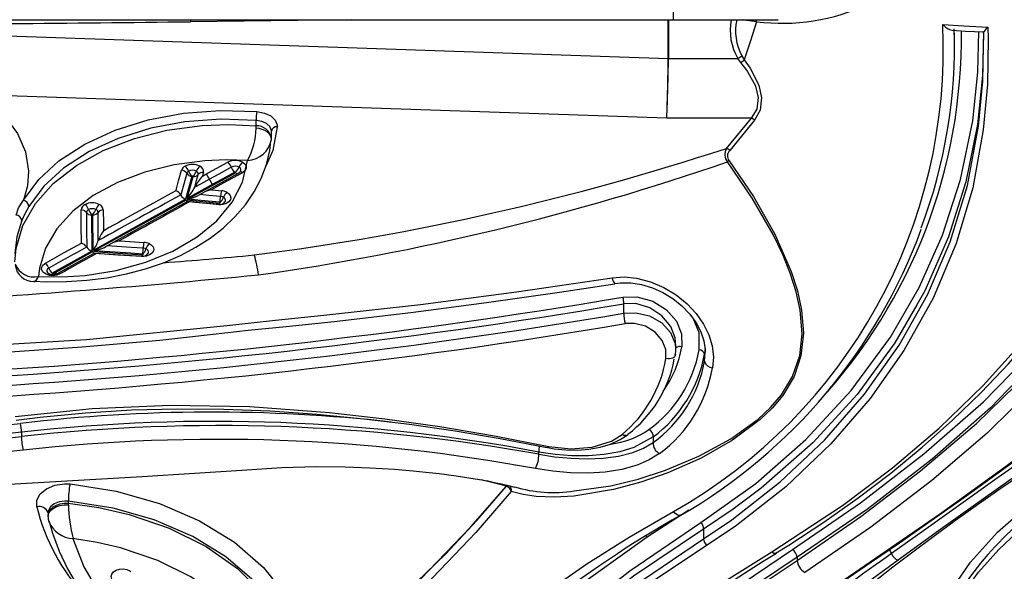
# Model space of a CAD drawing. Units: millimetres. Extents: x 34230 to 52601, y -640 to 11597.
# Drawn here: x 45051 to 45218, y 2756 to 2850 of the extents above; entities that cross this region are included whole.
import ezdxf

# ---------------------------------------------------------------- set-up
doc = ezdxf.new("R2010")
doc.units = ezdxf.units.MM
doc.layers.add('DEFAULT', color=7, linetype='Continuous')
doc.layers.add('DiKom', color=7, linetype='Continuous')

# ---------------------------------------------------------------- blocks, each defined once
blk = doc.blocks.new('A$C40DA030F')
at = {"color": 7, "linetype": 'Continuous'}
for p, q in [((17.1824, 10.5876), (17.1824, 10.614)), ((17.358, 10.5506), (17.3588, 10.5511)), ((17.977, 10.3483), (17.977, 10.4299)), ((18.103, 10.1883), (18.4562, 10.4153)), ((18.1679, 10.2272), (18.1711, 10.2289)), ((23.5507, 10.2051), (23.5507, 10.2367)), ((23.3786, 10.1421), (23.3788, 10.1285)), ((23.3788, 10.1112), (23.3788, 10.1285)), ((19.6541, 9.9839), (19.8212, 9.9382)), ((19.6541, 9.9839), (19.8682, 9.9294)), ((23.763, 9.6774), (24.906, 9.7987)), ((19.3794, 9.712), (19.3794, 9.6932)), ((19.3032, 9.6553), (19.3027, 9.6554)), ((24.8735, 9.6761), (23.777, 9.5621)), ((23.777, 9.5244), (24.8699, 9.6434)), ((18.4056, 9.5648), (18.4056, 9.6116)), ((23.777, 9.5244), (23.777, 9.5621)), ((24.8779, 9.5667), (23.7861, 9.45)), ((17.9696, 8.9214), (17.9625, 8.8459)), ((17.9696, 8.9214), (17.9696, 8.8609)), ((17.965, 8.81), (17.9696, 8.8609)), ((18.2122, 8.8199), (18.2122, 8.7755)), ((18.2171, 8.7756), (18.2174, 8.7562)), ((18.6558, 8.5128), (18.6558, 8.4323)), ((23.5089, 8.1776), (23.1713, 7.9895)), ((23.178, 7.9846), (23.5156, 8.1726)), ((23.1608, 7.9837), (22.3753, 7.5486)), ((22.3816, 7.5435), (23.1681, 7.979)), ((23.1713, 7.9895), (22.7475, 8.0163)), ((23.1417, 8.0065), (23.1479, 8.01)), ((23.1681, 7.979), (23.1709, 7.6772)), ((23.1809, 7.6772), (23.178, 7.9846)), ((22.9364, 7.8982), (22.7378, 7.9107)), ((22.9459, 7.8976), (22.9364, 7.8982)), ((23.0718, 7.953), (23.0586, 7.9457)), ((23.124, 7.8956), (23.124, 7.8956)), ((23.2228, 7.9505), (23.2228, 7.9505)), ((23.2676, 7.9164), (23.2677, 7.9035)), ((23.08, 7.8122), (23.0693, 7.8062)), ((22.3653, 7.5431), (21.9573, 7.3186)), ((22.3753, 7.5486), (22.0922, 7.5764)), ((22.1504, 7.4161), (22.3696, 7.5369)), ((22.3696, 7.5369), (22.3183, 7.3503)), ((22.3282, 7.3492), (22.3816, 7.5435)), ((22.3479, 7.5661), (22.3536, 7.5693)), ((22.1529, 7.4641), (22.0771, 7.4715)), ((22.1616, 7.4633), (22.1529, 7.4641)), ((22.4228, 7.5075), (22.4228, 7.5075)), ((22.4641, 7.4714), (22.4599, 7.4559)), ((22.3041, 7.442), (22.3041, 7.442)), ((22.2386, 7.3472), (22.2091, 7.3309)), ((17.544, 6.8722), (17.7547, 7.1296)), ((17.7833, 7.1114), (17.5709, 6.855)), ((21.6522, 7.0336), (21.6521, 7.0262)), ((21.6521, 7.0275), (21.6521, 6.963)), ((21.7819, 6.9394), (21.782, 6.9191)), ((21.782, 6.9191), (21.782, 6.8733)), ((17.5709, 6.855), (18.2899, 6.855)), ((18.2899, 6.855), (24.1763, 6.6557)), ((17.6602, 6.3804), (17.6856, 6.3469)), ((17.653, 6.3251), (17.6319, 6.3584)), ((18.2755, 6.3469), (17.6856, 6.3469)), ((18.2755, 6.3464), (18.2755, 6.3469)), ((18.2755, 6.0176), (18.2755, 6.3464)), ((18.2777, 6.3468), (18.2777, 6.3464)), ((25.3988, 6.1039), (18.2777, 6.3464)), ((18.2777, 6.3464), (18.2777, 6.0176)), ((15.8449, 6.1555), (15.8449, 6.1327)), ((17.526, 6.0348), (17.6321, 6.0219)), ((20.9712, 6.0176), (22.3404, 6.0345)), ((18.234, 6.0176), (17.342, 6.0176)), ((17.6321, 6.0219), (17.6418, 6.0176)), ((17.6321, 6.0219), (17.6324, 6.0176)), ((36.0747, 6.0176), (18.234, 6.0176)), ((18.234, 6.0176), (18.234, 5.8062))]:
    blk.add_line(p, q, dxfattribs=at)
for points in [[(16.6122, 10.861), (16.3677, 10.6702), (16.1991, 10.5415), (16.0205, 10.4079), (15.834, 10.2712), (15.6395, 10.132), (15.4511, 10.0002), (15.2916, 9.8911), (15.1589, 9.802), (15.0222, 9.7118), (14.8466, 9.5986), (14.6624, 9.4828), (14.4705, 9.3653), (14.348, 9.292), (14.2071, 9.2091), (14.0157, 9.0991), (13.8157, 8.987)], [(22.54, 15.7395), (22.4082, 15.2367), (22.2469, 14.743), (22.1169, 14.4066), (21.9727, 14.0786), (21.8137, 13.7589), (21.6407, 13.4498), (21.4029, 13.0755), (21.1438, 12.718), (20.804, 12.3081), (20.5376, 12.0222), (20.2558, 11.7462), (20.11, 11.5955), (19.9605, 11.4374), (19.6472, 11.1489), (19.3162, 10.8855), (18.9705, 10.6436), (18.6097, 10.4164), (18.2344, 10.199)], [(17.9516, 10.4864), (18.5512, 10.8882), (19.1151, 11.3238), (19.5161, 11.6818), (19.8316, 11.9897), (20.1326, 12.2971), (20.442, 12.6452), (20.7307, 13.0069), (20.9997, 13.3847), (21.2463, 13.7762), (21.4712, 14.183), (21.674, 14.6059), (21.8525, 15.041), (22.0053, 15.4843), (22.0267, 15.5539)], [(22.0503, 15.4897), (22.0367, 15.4468), (21.8313, 14.8771), (21.5838, 14.3198), (21.2954, 13.7804), (20.9566, 13.2476), (20.5762, 12.7378), (20.1561, 12.2522), (19.675, 11.7613), (19.1527, 11.2883), (18.5838, 10.843), (17.977, 10.4299)], [(17.977, 10.3483), (18.574, 10.7484), (19.1365, 11.1833), (19.6662, 11.6666), (19.9159, 11.9131), (20.1545, 12.1574), (20.4674, 12.5103), (20.7589, 12.8766), (21.0303, 13.2592), (21.2788, 13.6552), (21.5088, 14.0734), (21.714, 14.5035), (21.8951, 14.9472), (22.0503, 15.3989)], [(22.0794, 15.3628), (22.0568, 15.2929), (21.8477, 14.7241), (21.5982, 14.1688), (21.3091, 13.6318), (20.9713, 13.1023), (20.5932, 12.596), (20.1764, 12.1138), (19.6947, 11.6222), (19.1716, 11.1487), (18.6044, 10.7042), (18.0006, 10.293)], [(18.4562, 10.4153), (19.1074, 10.8809)], [(20.5503, 14.5845), (20.3351, 14.2291), (20.0968, 13.8753), (19.8361, 13.5251), (19.553, 13.179), (19.2522, 12.8423), (18.931, 12.5111), (18.5874, 12.1833), (18.224, 11.8611), (17.8373, 11.5488), (17.4325, 11.2409), (17.0057, 10.9332), (16.5613, 10.6278)], [(16.3228, 10.6116), (16.6497, 10.8513), (16.9688, 11.0914), (17.2808, 11.3331), (17.5835, 11.5752), (17.9509, 11.8908), (18.301, 12.2132), (18.6992, 12.607), (19.1322, 13.0765), (19.5264, 13.553), (19.8824, 14.0376), (20.1946, 14.5196)], [(20.5082, 14.5658), (20.487, 14.5279), (20.3138, 14.2432), (20.1236, 13.9567), (19.9185, 13.6724), (19.7002, 13.3921), (19.4678, 13.1144), (19.222, 12.84), (18.9637, 12.5699), (18.6937, 12.3048), (18.4132, 12.0455), (18.1196, 11.7913), (17.811, 11.5398), (17.4941, 11.2955), (17.172, 11.0586), (16.8473, 10.8294), (16.5492, 10.6259)], [(20.8377, 14.5281), (20.5623, 13.9935), (20.2337, 13.4651), (19.8491, 12.9439), (19.4122, 12.4384), (19.002, 12.0239), (18.5564, 11.6248), (18.073, 11.2385), (17.556, 10.8646), (17.1824, 10.614)], [(17.1824, 10.5876), (17.806, 11.0063), (18.3902, 11.4475), (18.937, 11.9195), (19.4369, 12.4188), (19.8565, 12.9055), (20.2306, 13.4134), (20.5595, 13.9447), (20.8377, 14.4903)], [(21.0781, 14.4988), (21.0593, 14.4545), (20.9155, 14.1553), (20.757, 13.8612), (20.5852, 13.5753), (20.3989, 13.2946), (20.1977, 13.0187), (19.982, 12.7483), (19.7526, 12.4843), (19.5104, 12.2277), (19.2561, 11.9792), (18.9897, 11.7382), (18.7086, 11.5015), (18.4156, 11.2715), (18.1115, 11.0483), (17.7967, 10.8317), (17.4718, 10.6216), (17.3572, 10.5518)], [(21.1579, 14.5173), (20.9686, 14.1183), (20.7518, 13.7267), (20.5065, 13.3426), (20.2343, 12.9695), (19.9585, 12.6342), (19.6606, 12.3095), (19.3387, 11.9931), (18.9975, 11.6819), (18.63, 11.3794), (18.241, 11.0907), (17.8285, 10.8116), (17.3962, 10.5421)], [(20.8887, 14.4424), (20.6131, 13.9066), (20.287, 13.38), (19.9076, 12.863), (19.4783, 12.3632), (18.9905, 11.873), (18.4521, 11.4047), (17.8603, 10.9535), (17.2221, 10.5209)], [(15.9923, 12.6856), (16.0973, 12.3877), (16.1542, 12.0839), (16.162, 11.7801), (16.1199, 11.4792), (16.0291, 11.1838), (15.8913, 10.8995), (15.7069, 10.6286), (15.4783, 10.3736), (15.2099, 10.1391), (15.0058, 9.9926), (14.7856, 9.8573)], [(16.1136, 11.9814), (16.1035, 11.7844), (16.0642, 11.559), (15.9966, 11.3359), (15.9044, 11.1242), (15.786, 10.9177), (15.6391, 10.715), (15.4659, 10.5208), (15.3111, 10.3746), (15.141, 10.2357), (14.9543, 10.1034), (14.7533, 9.9798)], [(21.6269, 11.8937), (21.6286, 11.7345), (21.6565, 11.5749), (21.7457, 11.3448), (21.8947, 11.1228), (22.09, 10.9282), (22.3377, 10.7542), (22.6172, 10.6151), (22.9364, 10.5068), (23.1338, 10.4612), (23.3391, 10.4288)], [(23.3391, 10.4288), (23.2481, 10.6681), (23.1113, 10.9026), (22.9975, 11.0508), (22.8659, 11.1924), (22.7129, 11.3302), (22.5431, 11.4588), (22.3635, 11.5739), (22.1706, 11.6787), (21.9595, 11.7747), (21.7373, 11.8583), (21.6269, 11.8937)], [(23.5403, 10.2831), (23.5137, 10.3839), (23.4574, 10.5362), (23.386, 10.6857), (23.2997, 10.8313), (23.1992, 10.9719), (23.0851, 11.1065), (22.9582, 11.2342), (22.8197, 11.3542), (22.6683, 11.4678), (22.5043, 11.5747), (22.3289, 11.6739), (22.1431, 11.7648), (21.9481, 11.8466), (21.7454, 11.9187), (21.6354, 11.9512)], [(23.3641, 9.9647), (22.9729, 10.0267), (22.6027, 10.1316), (22.2642, 10.2773), (21.9666, 10.4593), (21.7182, 10.6738), (21.526, 10.9141), (21.3959, 11.1748), (21.3313, 11.4478), (21.3324, 11.7067)], [(23.3788, 10.1285), (23.118, 10.1653), (22.862, 10.2233), (22.5216, 10.3391), (22.2059, 10.4969), (21.9415, 10.6833), (21.7206, 10.9042), (21.5611, 11.1423), (21.4596, 11.4036), (21.4271, 11.6035), (21.4289, 11.6762)], [(21.4315, 11.6276), (21.4311, 11.5261), (21.4914, 11.2692), (21.6176, 11.0168), (21.7985, 10.7905), (22.0398, 10.5829), (22.3204, 10.4115), (22.6492, 10.2704), (22.9986, 10.1713), (23.3788, 10.1112)], [(19.612, 10.0271), (19.9145, 10.3772), (20.3415, 10.8234), (20.5686, 11.0419), (20.6854, 11.1499), (20.7446, 11.2035), (20.7744, 11.2303), (20.8044, 11.2543), (20.8255, 11.2833), (20.8468, 11.3131), (20.8889, 11.373), (20.9721, 11.4935)], [(21.0167, 11.449), (20.9329, 11.3281), (20.8476, 11.208), (20.7047, 11.058), (20.5425, 10.9168), (20.384, 10.7741), (19.9563, 10.3302), (19.6541, 9.9839)], [(21.0167, 11.449), (20.897, 11.2773), (20.8274, 11.1942), (20.7463, 11.116), (20.1729, 10.5611), (19.9063, 10.2749), (19.6541, 9.9839)], [(22.9914, 10.7917), (23.0076, 10.7734), (23.0139, 10.7524), (23.0095, 10.7312), (22.995, 10.7122), (22.9719, 10.6975), (22.943, 10.6888), (22.9114, 10.687), (22.8808, 10.6924), (22.8545, 10.7043), (22.8477, 10.7091)], [(13.5164, 6.1373), (13.5356, 6.2154), (13.6633, 6.6547), (13.7824, 6.9842), (13.9196, 7.3067), (14.0756, 7.6241), (14.2496, 7.9343), (14.445, 8.2418), (14.6584, 8.5405), (14.8906, 8.831), (15.1403, 9.1118), (15.5667, 9.5324), (16.0367, 9.9339), (16.5557, 10.3307), (17.1176, 10.7158)], [(16.55, 10.6264), (16.3116, 10.4637), (16.0409, 10.2749), (15.7601, 10.077), (15.4914, 9.885), (15.2145, 9.6825), (14.9295, 9.4666), (14.6371, 9.2342), (14.3413, 8.9814), (14.0633, 8.7237), (13.7966, 8.4558), (13.5425, 8.1788), (13.3021, 7.894), (13.0738, 7.5998), (12.858, 7.2965), (12.6557, 6.9853), (12.467, 6.6661), (12.295, 6.3436), (12.208, 6.1623)], [(16.5613, 10.6278), (15.9722, 10.2211), (15.4102, 9.8173), (14.8738, 9.4138), (14.3713, 8.9938), (14.0505, 8.6924), (13.7452, 8.3771), (13.4565, 8.0489), (13.1825, 7.7049), (12.9266, 7.3486), (12.6875, 6.9803), (12.4672, 6.599), (12.2668, 6.2064), (12.2333, 6.1355)], [(17.1824, 10.614), (16.6409, 10.2407), (16.1324, 9.8529), (15.6555, 9.4491), (15.2179, 9.0224), (14.9775, 8.755), (14.753, 8.4782), (14.5433, 8.1901), (14.3504, 7.893), (14.1712, 7.5802), (14.0102, 7.2596), (13.8668, 6.9291), (13.7426, 6.5906), (13.6157, 6.1607), (13.6151, 6.1584)], [(13.6319, 6.1724), (13.6848, 6.363), (13.7946, 6.6956), (13.9224, 7.0211), (14.0692, 7.3418), (14.2337, 7.6551), (14.42, 7.9672), (14.6242, 8.2704), (14.8478, 8.5665), (15.0887, 8.8528), (15.5364, 9.316), (16.0334, 9.7537), (16.5844, 10.1795), (17.1824, 10.5876)], [(17.3596, 10.5498), (17.2516, 10.4847), (16.9541, 10.2894), (16.6636, 10.0834), (16.3853, 9.8712), (16.118, 9.6513), (15.8618, 9.4231), (15.6173, 9.1866), (15.3855, 8.9423), (15.1676, 8.6911), (14.9643, 8.4335), (14.7763, 8.1701), (14.6039, 7.9021), (14.4442, 7.6253), (14.2985, 7.3414), (14.1675, 7.0515), (14.0512, 6.756), (13.9698, 6.5142)], [(14.3026, 9.0628), (14.4272, 9.1602), (14.6822, 9.3497), (14.9454, 9.538), (15.2181, 9.7308), (15.4995, 9.9294), (15.7897, 10.1354), (16.0876, 10.3479), (16.3784, 10.5554)], [(14.4583, 9.2884), (14.6651, 9.4398), (15.089, 9.7351), (15.3815, 9.9385), (15.6857, 10.1528), (15.9994, 10.3776), (16.3228, 10.6116)], [(16.5491, 10.6259), (16.5497, 10.6263), (16.55, 10.6265)], [(17.2221, 10.5209), (16.6427, 10.1243), (16.1033, 9.7083), (15.5983, 9.2673), (15.1387, 8.7951), (14.8879, 8.4977), (14.6548, 8.1881), (14.4414, 7.8682), (14.2449, 7.5323), (14.0696, 7.1872), (13.9132, 6.8273), (13.7795, 6.4581), (13.6957, 6.1719)], [(17.3962, 10.5421), (16.7948, 10.1474), (16.3703, 9.8272), (15.9733, 9.4897), (15.6007, 9.1284), (15.258, 8.7467), (15.0351, 8.4656), (14.8284, 8.1749), (14.6377, 7.874), (14.4628, 7.561), (14.3058, 7.2396), (14.1663, 6.9066), (14.0454, 6.5637), (13.9441, 6.2126), (13.9238, 6.1316)], [(15.5596, 6.0799), (15.5569, 6.1766), (15.5634, 6.5691), (15.5987, 6.9552), (15.689, 7.4465), (15.8304, 7.9204), (16.026, 8.3852), (16.2738, 8.831), (16.5605, 9.2389), (16.8939, 9.6241), (17.2789, 9.9885), (17.7098, 10.3248), (17.9516, 10.4864)], [(17.977, 10.4299), (17.7382, 10.2684), (17.3253, 9.9449), (16.9494, 9.5911), (16.6091, 9.202), (16.3132, 8.7835), (16.0743, 8.3568), (15.8813, 7.9063), (15.7346, 7.4268), (15.6394, 6.9218), (15.6032, 6.5395), (15.5975, 6.2406)], [(18.466, 10.4058), (18.4646, 10.407), (18.4562, 10.4153)], [(16.1644, 8.4411), (16.3499, 8.7634), (16.6717, 9.2029), (17.0486, 9.6143), (17.4865, 10.0001), (17.7256, 10.1798), (17.977, 10.3483)], [(18.0006, 10.293), (17.5339, 9.9596), (17.1081, 9.5866), (16.7221, 9.1697), (16.3881, 8.7161), (16.144, 8.2948), (15.9451, 7.8496), (15.7919, 7.3754), (15.689, 6.8761), (15.6445, 6.4623), (15.6359, 6.119)], [(18.1711, 10.2289), (18.1725, 10.2294), (18.1837, 10.2312), (18.1962, 10.2287), (18.2094, 10.2223), (18.2224, 10.2122), (18.2344, 10.199)], [(23.5506, 10.2433), (23.5503, 10.2349), (23.5437, 10.2121), (23.5292, 10.1907), (23.5076, 10.1722), (23.4801, 10.1573), (23.4483, 10.147), (23.4138, 10.1419), (23.3786, 10.1421)], [(23.5507, 10.2369), (23.5503, 10.229), (23.5437, 10.2038), (23.5293, 10.1804), (23.5077, 10.1601), (23.4803, 10.144), (23.4484, 10.133), (23.414, 10.1278), (23.3788, 10.1285)], [(23.5494, 10.2434), (23.5489, 10.2646), (23.5442, 10.2834)], [(23.6473, 10.1585), (23.6469, 10.1018), (23.6186, 10.0485), (23.5655, 10.0045), (23.4939, 9.9749), (23.4119, 9.963), (23.3641, 9.9647)], [(23.3788, 10.1112), (23.4074, 10.1102), (23.4566, 10.117), (23.4996, 10.1337), (23.5315, 10.1585), (23.5485, 10.1887), (23.5486, 10.2054)], [(17.761, 7.2167), (17.5537, 7.5209), (17.3715, 7.8399), (17.2317, 8.1584), (17.1795, 8.3224), (17.1438, 8.4869), (17.1281, 8.6832), (17.149, 8.8759), (17.2075, 9.0504), (17.3036, 9.2121), (17.3931, 9.3192), (17.4955, 9.4177), (17.7306, 9.5925), (17.999, 9.7446), (18.2823, 9.8695), (18.5122, 9.9497), (18.743, 10.0122), (19.0813, 10.0684), (19.2449, 10.0772), (19.3998, 10.0706), (19.5111, 10.054), (19.612, 10.0271)], [(19.0769, 10.0242), (18.7666, 9.9807), (18.5346, 9.9233), (18.3016, 9.8474), (18.0176, 9.7285), (17.7451, 9.5797), (17.513, 9.4125), (17.4081, 9.3146), (17.3152, 9.2057), (17.2209, 9.0504), (17.1602, 8.8729), (17.1397, 8.687), (17.1558, 8.4867), (17.1899, 8.3307), (17.2403, 8.1718), (17.3064, 8.0082), (17.3851, 7.8442), (17.5638, 7.5338), (17.775, 7.2262)], [(24.8999, 10.0185), (24.3724, 9.9932), (23.7839, 9.9614), (23.2442, 9.93), (22.7517, 9.9), (22.3049, 9.8721), (21.9047, 9.8468), (21.563, 9.8251), (21.2716, 9.8172), (21.0235, 9.8188), (20.8147, 9.8261), (20.6046, 9.8388), (20.4476, 9.8519), (20.3393, 9.8627), (20.2244, 9.8759), (20.082, 9.8948), (19.9194, 9.9203), (19.8627, 9.9303), (19.8056, 9.9411), (19.7401, 9.9544), (19.6836, 9.9669), (19.6239, 9.9811), (19.5855, 9.9913)], [(18.3511, 9.7061), (18.4393, 9.7606), (18.5406, 9.8042), (18.6712, 9.8407), (18.8144, 9.8631), (18.9581, 9.8717), (19.1075, 9.8691), (19.2584, 9.8561), (19.4066, 9.8337)], [(19.3794, 9.712), (19.2444, 9.7325), (19.1026, 9.7458), (18.9666, 9.75), (18.8322, 9.7444), (18.702, 9.727), (18.58, 9.6962), (18.4877, 9.6594), (18.4056, 9.6116)], [(18.4056, 9.5648), (18.5708, 9.6543), (18.6897, 9.691), (18.8234, 9.7152), (18.9566, 9.7258), (19.0984, 9.7254), (19.2381, 9.7145), (19.3794, 9.6932)], [(19.3024, 9.6543), (19.2471, 9.6653), (19.1485, 9.6756), (19.0491, 9.6773), (18.9519, 9.6699), (18.8572, 9.6529), (18.7679, 9.6258), (18.6855, 9.5878), (18.6196, 9.5431)], [(19.2923, 9.6449), (19.1061, 9.6655), (18.9234, 9.6511), (18.7608, 9.5999), (18.6705, 9.5434)], [(19.3027, 9.6554), (19.3016, 9.6554), (19.2988, 9.6538), (19.2956, 9.6502), (19.2923, 9.6449)], [(23.8314, 9.3922), (23.1755, 9.3232), (22.5116, 9.2944), (21.8359, 9.3061), (21.1587, 9.358), (20.6888, 9.4111), (20.2211, 9.4768), (19.7546, 9.5549), (19.2923, 9.6449)], [(23.8211, 9.4219), (23.619, 9.3953), (23.2329, 9.3587), (22.8427, 9.3353), (22.4507, 9.3252), (22.0571, 9.3279), (21.6616, 9.3433), (21.2644, 9.3709), (20.8658, 9.4098), (20.4769, 9.4568), (20.0903, 9.5126), (19.7059, 9.5772), (19.325, 9.6503), (19.3032, 9.6551)], [(18.7549, 8.2119), (18.6516, 8.2049), (18.5475, 8.2144), (18.4277, 8.245), (18.3139, 8.2939), (18.2102, 8.3575), (18.1175, 8.4336), (18.0412, 8.5161), (17.9789, 8.6056), (17.9336, 8.6975), (17.9049, 8.7914), (17.8942, 8.8851), (17.902, 8.9759)], [(18.2165, 8.8642), (18.2178, 8.8733), (18.2224, 8.8816), (18.2299, 8.8888), (18.2401, 8.8946), (18.2525, 8.8986), (18.2666, 8.9008), (18.2817, 8.9009), (18.2973, 8.8991)], [(18.2973, 8.8991), (18.2989, 8.8205), (18.3307, 8.7435), (18.39, 8.6751), (18.4716, 8.6241), (18.565, 8.599), (18.6444, 8.6011)], [(17.9625, 8.8459), (17.9622, 8.8426), (17.9627, 8.8379)], [(18.7305, 8.2615), (18.6878, 8.2546), (18.5967, 8.2546), (18.5046, 8.2687), (18.4127, 8.2963), (18.3232, 8.3366), (18.2386, 8.3889), (18.1617, 8.4508), (18.0954, 8.5202), (18.0411, 8.5948), (18.0008, 8.6712), (17.9746, 8.7481), (17.963, 8.8227), (17.9635, 8.8383)], [(18.0146, 8.8251), (18.0158, 8.6774), (18.0593, 8.5697)], [(18.6626, 8.3757), (18.5456, 8.3727), (18.4093, 8.4099), (18.292, 8.4839), (18.2081, 8.5808), (18.1637, 8.6887), (18.1627, 8.7978)], [(18.2189, 8.8696), (18.2131, 8.8415), (18.2141, 8.8156)], [(18.6558, 8.5128), (18.5547, 8.5084), (18.4361, 8.5361), (18.3328, 8.5954), (18.2578, 8.6764), (18.2179, 8.7689), (18.2172, 8.8159)], [(24.4163, 8.8701), (23.9152, 8.8453), (23.2606, 8.7999), (22.6007, 8.7413), (22.1483, 8.6901), (21.8504, 8.6567), (21.5252, 8.6256), (21.1181, 8.583), (20.4651, 8.5058), (19.8219, 8.4216), (19.2028, 8.3341), (18.7316, 8.2623)], [(24.4227, 8.8068), (23.2247, 8.7349), (22.0301, 8.6173), (21.6175, 8.5725), (21.206, 8.5303), (20.3852, 8.4373), (19.5673, 8.3309), (18.7549, 8.2119)], [(18.2174, 8.7562), (18.2178, 8.723), (18.257, 8.6248), (18.3309, 8.5357), (18.4339, 8.4669), (18.5534, 8.4311), (18.6558, 8.4323)], [(15.5969, 6.1208), (15.6052, 6.4914), (15.649, 6.9098), (15.7468, 7.3957), (15.895, 7.8644), (16.0967, 8.3235), (16.1644, 8.4411)], [(18.7309, 8.2596), (18.731, 8.2596), (18.7319, 8.2596)], [(23.6726, 8.2391), (23.5681, 8.2449), (23.3956, 8.244), (23.2227, 8.2326), (23.0515, 8.2108), (22.8843, 8.1785), (22.7231, 8.1362), (22.5698, 8.084), (22.4258, 8.0224), (22.2932, 7.9522), (22.1731, 7.8749), (22.0622, 7.7885), (21.9618, 7.6936), (21.8733, 7.591), (21.7983, 7.4816), (21.7381, 7.367), (21.6938, 7.249), (21.666, 7.1294), (21.6611, 7.0761)], [(23.6728, 8.2419), (23.6667, 8.2429), (23.6503, 8.2293), (23.6402, 8.2153), (23.6317, 8.2004), (23.6315, 8.2)], [(23.6315, 8.2), (23.4347, 8.2035), (23.2357, 8.1914), (22.9734, 8.1503), (22.7184, 8.0798), (22.4899, 7.9848), (22.2838, 7.8634), (22.1174, 7.7261), (21.9855, 7.569), (21.8964, 7.3983), (21.8541, 7.2154)], [(21.8541, 7.2154), (22.0357, 7.2097), (22.2171, 7.217), (22.4793, 7.2515), (22.7288, 7.3129), (22.9616, 7.4014), (23.1678, 7.5134), (23.3409, 7.646), (23.4771, 7.7955), (23.5723, 7.9589), (23.6238, 8.1306), (23.6315, 8.2)], [(23.4845, 8.1829), (23.3996, 8.1355), (23.159, 8.0014)], [(23.4503, 8.1787), (23.4772, 8.1893), (23.5081, 8.1936), (23.5396, 8.191), (23.568, 8.1819), (23.5901, 8.1673), (23.5954, 8.1617), (23.6055, 8.1424), (23.6051, 8.122), (23.5943, 8.1029), (23.5742, 8.0871)], [(23.5569, 8.1675), (23.5556, 8.1698), (23.5436, 8.1807), (23.5289, 8.1876), (23.5113, 8.19), (23.49, 8.1856), (23.4849, 8.1823)], [(23.5156, 8.1726), (23.5167, 8.1734), (23.5173, 8.1745), (23.5173, 8.1756), (23.5167, 8.1766), (23.5157, 8.1775), (23.5142, 8.1781), (23.5126, 8.1784), (23.5109, 8.1782), (23.5093, 8.1778), (23.5089, 8.1776)], [(23.5449, 8.1299), (23.5449, 8.1299), (23.5555, 8.1382), (23.5612, 8.1483), (23.5614, 8.159), (23.5567, 8.168)], [(23.8326, 8.0749), (23.8227, 7.962), (23.7662, 7.7684), (23.6578, 7.5789), (23.5073, 7.4102), (23.3099, 7.2562), (23.0818, 7.1296), (22.8164, 7.0268), (22.54, 6.9571), (22.2411, 6.917), (22.0134, 6.9086), (21.782, 6.9191)], [(23.5742, 8.0871), (23.4142, 7.998), (23.2676, 7.9164)], [(22.6926, 7.9215), (22.6744, 7.9323), (22.6586, 7.9498), (22.6527, 7.9698), (22.6547, 7.9833), (22.6664, 8.0022), (22.6872, 8.0175), (22.7147, 8.0276), (22.7458, 8.0312), (22.7563, 8.031)], [(22.7026, 8.0052), (22.6984, 7.9985), (22.6974, 7.9914), (22.7004, 7.9809), (22.7088, 7.9716), (22.7184, 7.966)], [(22.7184, 7.966), (22.7266, 7.9629), (22.7421, 7.9603)], [(22.7475, 8.0163), (22.7458, 8.0162), (22.7443, 8.0158), (22.7431, 8.015), (22.7423, 8.0141), (22.742, 8.013), (22.7423, 8.0119), (22.7432, 8.011), (22.7441, 8.0104)], [(22.7421, 7.9603), (22.8417, 7.954), (23.05, 7.9408)], [(22.7441, 8.0104), (22.7456, 8.0099), (22.7465, 8.0098)], [(22.7465, 8.0098), (22.846, 8.0035), (23.1608, 7.9837)], [(23.1608, 8.0018), (23.0704, 8.0075), (22.7506, 8.0278)], [(22.7563, 8.031), (22.7556, 8.0269), (22.7555, 8.0266)], [(22.7563, 8.031), (22.9553, 8.0183), (22.9574, 8.0182), (23.1417, 8.0065)], [(23.1608, 8.0012), (23.1634, 8.0006), (23.1686, 7.9942), (23.1711, 7.9897), (23.1713, 7.9895)], [(23.775, 7.726), (23.8168, 7.8638), (23.8326, 8.0062)], [(23.0586, 7.9457), (22.9424, 7.8811), (22.364, 7.5609)], [(22.9459, 7.8976), (22.9462, 7.8976), (23.0045, 7.9156)], [(23.124, 7.8956), (23.1252, 7.7721), (23.1263, 7.6558)], [(23.2256, 7.6562), (23.2253, 7.688), (23.2242, 7.8026), (23.2228, 7.9505)], [(23.2677, 7.9035), (23.2689, 7.7816), (23.2701, 7.6542), (23.2702, 7.6351)], [(23.0816, 7.6344), (23.0805, 7.7508), (23.08, 7.8122)], [(23.7144, 7.6042), (23.7483, 7.6667), (23.775, 7.726)], [(23.8234, 7.6785), (23.8019, 7.6163), (23.7612, 7.5527)], [(23.7612, 7.5527), (23.6308, 7.3774), (23.4581, 7.2183), (23.2375, 7.0745), (22.9819, 6.9565), (22.7003, 6.8686), (22.3993, 6.8119), (22.0882, 6.7885), (21.7753, 6.7983)], [(21.782, 6.8733), (22.082, 6.8636), (22.3892, 6.8865), (22.678, 6.9403), (22.9561, 7.0265), (23.2016, 7.1389), (23.4195, 7.2801), (23.5858, 7.4321), (23.7144, 7.6042)], [(22.0313, 7.4846), (22.0157, 7.4951), (22.0014, 7.513), (21.9972, 7.533), (22.0004, 7.5462), (22.0137, 7.5645), (22.0357, 7.579), (22.064, 7.588), (22.0954, 7.5905), (22.1059, 7.5899)], [(22.0469, 7.5648), (22.0435, 7.5601), (22.0419, 7.5531), (22.044, 7.5426), (22.0516, 7.5332), (22.0598, 7.5277)], [(22.0922, 7.5764), (22.0906, 7.5763), (22.089, 7.576), (22.0877, 7.5753), (22.0868, 7.5744), (22.0865, 7.5733), (22.0867, 7.5723), (22.0875, 7.5713), (22.0883, 7.5707)], [(22.0883, 7.5707), (22.0897, 7.5702), (22.0907, 7.57)], [(22.0907, 7.57), (22.1896, 7.5603), (22.3653, 7.5431)], [(22.0971, 7.5875), (22.0971, 7.5875), (22.0962, 7.5871), (22.0953, 7.5857), (22.0943, 7.5834), (22.0933, 7.5803), (22.0922, 7.5764)], [(22.3657, 7.5611), (22.3107, 7.5665), (22.0971, 7.5875)], [(22.1059, 7.5899), (22.1048, 7.5859), (22.1048, 7.5859)], [(22.1059, 7.5899), (22.3036, 7.5705), (22.3479, 7.5661)], [(22.3656, 7.5606), (22.368, 7.56), (22.3729, 7.5535), (22.3752, 7.5488), (22.3753, 7.5486)], [(24.0675, 6.7036), (23.9225, 6.8353), (23.8115, 6.985), (23.7439, 7.1403), (23.7176, 7.3057), (23.7269, 7.429), (23.7612, 7.5527)], [(21.8987, 7.3184), (22.0623, 7.4085), (22.1616, 7.4633)], [(22.2816, 7.5154), (22.241, 7.493), (21.9332, 7.3236)], [(22.0598, 7.5277), (22.0678, 7.5242), (22.0839, 7.5208)], [(22.0839, 7.5208), (22.1828, 7.5111), (22.2601, 7.5035)], [(22.1616, 7.4633), (22.1619, 7.4633), (22.2161, 7.4793)], [(22.3722, 7.3231), (22.3974, 7.4148), (22.4228, 7.5075)], [(22.4599, 7.4559), (22.4414, 7.3887), (22.4162, 7.2969)], [(21.964, 7.3137), (22.0394, 7.3551), (22.1504, 7.4161)], [(21.9933, 7.2711), (22.0687, 7.3125), (22.1797, 7.3736)], [(22.1797, 7.3736), (22.2552, 7.4151), (22.3041, 7.442)], [(22.3041, 7.442), (22.288, 7.3835), (22.2744, 7.3338)], [(21.8976, 7.2291), (21.8786, 7.244), (21.8678, 7.2628), (21.8665, 7.2774), (21.8671, 7.2814), (21.8765, 7.3005), (21.8955, 7.3166), (21.8987, 7.3184)], [(21.9335, 7.3232), (21.9279, 7.3202), (21.9156, 7.3078)], [(22.2091, 7.3309), (22.0582, 7.248), (22.0226, 7.2285)], [(22.2304, 7.3174), (22.2343, 7.3316), (22.2386, 7.3472)], [(21.6022, 6.928), (21.6388, 7.1303), (21.6986, 7.2617)], [(21.6522, 7.0358), (21.6539, 7.0186), (21.6606, 7.0019), (21.672, 6.9862), (21.6877, 6.9721), (21.7073, 6.96), (21.73, 6.9503), (21.7552, 6.9433), (21.7819, 6.9394)], [(21.6522, 6.9657), (21.6528, 6.9546), (21.6659, 6.9252), (21.6941, 6.9002), (21.7342, 6.8823), (21.782, 6.8733)], [(17.6319, 6.3584), (17.5806, 6.4308), (17.5072, 6.5753), (17.4838, 6.6809), (17.4962, 6.7879), (17.544, 6.8722)], [(21.7753, 6.7983), (21.7116, 6.8109), (21.658, 6.836), (21.6204, 6.8711), (21.603, 6.9124), (21.6022, 6.928)], [(17.5709, 6.855), (17.5227, 6.7774), (17.5103, 6.6788), (17.5341, 6.5812), (17.6084, 6.4475), (17.6602, 6.3804)], [(17.526, 6.0348), (17.5774, 6.1962), (17.6319, 6.3584)], [(15.5975, 6.2406), (15.5957, 6.1477), (15.5962, 6.1208)], [(15.8631, 6.1077), (15.7515, 6.1137), (15.5961, 6.1208)], [(15.9433, 6.0594), (15.7655, 6.0694), (15.5596, 6.0799)], [(22.3405, 6.0176), (22.3405, 6.0227), (22.3404, 6.0345)]]:
    blk.add_lwpolyline(points, dxfattribs=at)
for centre, radius, start, end in [((2.5852, 30.1077), 23.9278, 305.2011, 309.62586), ((13.5896, 18.3629), 9.3348, 299.36821, 308.28564), ((13.3877, 12.4665), 2.8875, 298.22522, 328.19629), ((21.9427, 9.7286), 1.758, 14.1557, 42.47207), ((17.0469, 10.5993), 0.1363, 6.19081, 58.72762), ((16.2972, 10.5308), 0.0848, 16.91216, 72.42011), ((16.4975, 10.604), 0.1286, 202.18735, 219.28592), ((16.5573, 10.6127), 0.0156, 74.96602, 118.06449), ((17.2721, 10.5959), 0.0901, 185.3031, 236.27636), ((17.3703, 10.5167), 0.0362, 44.44373, 108.49774), ((17.8995, 10.4291), 0.0775, 0.64021, 47.73393), ((22.0045, 10.0985), 1.3748, 1.82102, 13.90176), ((23.3286, 10.1968), 0.2322, 22.02405, 87.41843), ((18.0534, 10.3482), 0.0764, 179.92687, 226.30492), ((20.5181, 6.1805), 4.6808, 120.10333, 159.77409), ((20.4532, 6.2673), 4.5146, 119.43752, 182.63921), ((23.6274, 10.2393), 0.0832, 202.85505, 283.88468), ((22.6352, 10.1115), 0.7435, 348.61177, 359.97645), ((19.2522, 8.8517), 1.1855, 73.69601, 98.5067), ((19.6571, 10.0153), 0.0466, 165.3547, 229.53132), ((19.6785, 10.0498), 0.0703, 198.90752, 249.7262), ((19.6173, 9.7227), 0.2381, 152.22111, 182.56386), ((22.1112, 24.4321), 14.8469, 259.50409, 276.3877), ((22.0904, 24.6561), 15.188, 259.71775, 276.37575), ((19.041, 8.7785), 1.156, 126.64197, 170.16542), ((18.3093, 9.6189), 0.0966, 355.66102, 64.35738), ((19.1896, 9.6911), 0.1898, 344.72834, 0.65348), ((22.1358, 24.1297), 14.6973, 259.19038, 276.41144), ((23.3075, 9.5635), 0.4696, 359.82985, 14.04557), ((19.0403, 8.7278), 1.0881, 125.68, 169.74841), ((19.0822, 8.6587), 1.1309, 126.74574, 169.69928), ((18.4704, 9.5607), 0.0649, 176.38948, 244.19457), ((18.8612, 8.8864), 0.7449, 97.28393, 124.2271), ((18.6447, 9.5024), 0.0484, 57.82693, 121.86815), ((19.0809, 8.6253), 1.0849, 126.06853, 169.38649), ((19.2581, 8.7069), 1.0505, 127.36874, 169.24645), ((19.3511, 8.7189), 1.0692, 129.53959, 170.29431), ((24.115, 9.5278), 0.338, 180.57632, 193.30593), ((22.1572, 23.1609), 13.8073, 263.65962, 276.77499), ((20.3414, 6.167), 4.5564, 137.22699, 180.69287), ((27.2908, -42.4352), 51.7636, 93.20829, 99.61563), ((19.0474, 8.6504), 0.8969, 144.12799, 170.54136), ((27.1905, -41.7094), 50.9422, 93.14233, 99.64467), ((27.2575, -42.4505), 51.6048, 93.17638, 99.59505), ((17.8988, 8.9028), 0.0732, 14.74874, 87.47464), ((27.281, -42.4961), 51.5967, 93.20061, 99.6154), ((18.0166, 8.8739), 0.0488, 195.46376, 267.58757), ((18.1769, 8.8488), 0.053, 254.34608, 311.73185), ((18.3629, 8.5198), 0.293, 358.63107, 16.10971), ((18.848, 8.4268), 0.1923, 178.36152, 195.41547), ((28.7725, -62.5446), 71.0774, 93.129143, 95.659443), ((18.6829, 8.2067), 0.0721, 4.14065, 47.1975), ((23.6722, 8.0363), 0.1687, 19.47822, 103.94865), ((23.6741, 8.0873), 0.1564, 6.5684, 89.8496), ((24.7017, -12.7821), 21.1734, 97.97761, 109.0954), ((22.6988, 8.2878), 0.9411, 186.18736, 196.68938), ((-106.9953, 241.6178), 267.4132, 299.122228, 299.196436), ((-106.4473, 241.1503), 266.8268, 299.076131, 299.15529), ((23.4707, 8.2037), 0.0323, 230.79333, 262.46791), ((23.5119, 8.1077), 0.0753, 53.34793, 119.24376), ((23.4924, 8.1606), 0.0237, 45.86798, 109.41405), ((23.4595, 8.1027), 0.0896, 17.65267, 51.22939), ((23.6303, 8.157), 0.0896, 197.62122, 231.23165), ((25.5758, -31.5219), 39.7195, 94.34154, 95.45879), ((24.5119, -13.3512), 21.5404, 97.23994, 108.20239), ((22.623, 7.9915), 0.0987, 314.84208, 345.02739), ((22.7446, 7.9778), 0.0501, 83.13899, 146.78889), ((22.8138, 7.9404), 0.0988, 134.84536, 164.996), ((22.2301, 7.9806), 0.5125, 352.15726, 357.72417), ((23.2547, 7.9399), 0.513, 172.15862, 177.71658), ((22.7673, 8.017), 0.0198, 147.18423, 182.13405), ((23.2213, 7.6652), 0.3241, 100.75294, 117.43978), ((23.4444, 7.7798), 0.3407, 144.20349, 160.12386), ((23.1677, 8.0187), 0.0287, 204.97436, 213.34684), ((23.1581, 7.9119), 0.0754, 30.82111, 74.62891), ((-106.1635, 240.1225), 265.7022, 298.926577, 299.072605), ((-105.5894, 239.6052), 265.0594, 298.878684, 299.051929), ((22.7448, 8.0403), 0.1298, 246.29785, 266.88321), ((22.7896, 8.0189), 0.3564, 324.54988, 339.76049), ((23.2886, 7.9904), 0.077, 211.26749, 254.16171), ((20.2816, 6.2284), 4.4384, 159.43956, 181.73658), ((-105.4126, 239.3293), 264.7839, 298.878075, 299.027734), ((23.8282, 7.7318), 0.0535, 186.14238, 264.85933), ((23.0836, 7.6876), 0.0532, 267.89295, 323.31579), ((23.1388, 7.6412), 0.0575, 186.77857, 247.77353), ((23.0567, 7.6574), 0.092, 310.95962, 343.52471), ((23.169, 7.624), 0.0532, 87.8928, 143.31555), ((23.1552, 7.6584), 0.029, 185.2665, 249.30489), ((23.2332, 7.6052), 0.0921, 130.96252, 163.49311), ((23.1759, 7.6964), 0.0721, 244.52108, 295.47892), ((23.174, 7.6775), 0.00309, 186.79178, 247.61334), ((23.1759, 7.6811), 0.00713, 244.13839, 295.86161), ((23.178, 7.6775), 0.003, 291.55724, 354.89049), ((23.1187, 7.6052), 0.0921, 16.50689, 49.03748), ((23.1834, 7.6245), 0.0528, 36.88369, 92.62255), ((23.1963, 7.6587), 0.0294, 291.27147, 355.00737), ((23.2952, 7.6574), 0.092, 196.47529, 229.04038), ((23.2678, 7.6879), 0.0528, 216.88392, 272.62271), ((23.2136, 7.6407), 0.0569, 291.94014, 354.35771), ((22.0896, 7.5363), 0.0515, 81.59805, 145.84773), ((22.1463, 7.5014), 0.0904, 129.90002, 163.07657), ((22.411, 7.5006), 0.3277, 167.76577, 176.46427), ((22.4117, 7.2648), 0.2822, 99.46983, 117.43741), ((22.6747, 7.2561), 0.4147, 137.38153, 153.36341), ((22.38, 7.5799), 0.0349, 203.24598, 209.51059), ((22.3564, 7.473), 0.0748, 27.41666, 70.37481), ((23.1759, 7.7094), 0.135, 244.10349, 295.89651), ((23.7715, 7.6091), 0.0573, 184.90031, 259.58352), ((21.9733, 7.5539), 0.0904, 309.89725, 343.10813), ((22.0879, 7.5962), 0.1251, 243.09334, 265.04397), ((21.7572, 7.5409), 0.3274, 347.76363, 356.47596), ((22.4896, 7.5422), 0.0752, 207.53459, 250.23367), ((22.0956, 7.347), 0.0882, 17.5065, 51.57916), ((22.2639, 7.4), 0.0882, 197.47508, 231.58174), ((21.9155, 7.6404), 0.4363, 317.76723, 332.94721), ((21.9143, 7.3333), 0.0216, 223.51692, 293.80149), ((21.9355, 7.2942), 0.0242, 144.21428, 250.42944), ((22.0102, 7.2447), 0.0869, 127.50001, 162.12889), ((21.9412, 7.3015), 0.0235, 46.59012, 109.78306), ((21.9583, 7.3161), 0.00263, 111.15387, 247.50791), ((21.9607, 7.32), 0.00714, 241.60931, 297.80685), ((21.9093, 7.2446), 0.088, 17.48685, 51.62791), ((22.2804, 7.3093), 0.0506, 170.80907, 247.10543), ((22.2383, 7.3632), 0.0465, 260.2242, 320.87638), ((22.2072, 7.3316), 0.0873, 307.79561, 342.27839), ((22.3012, 7.3299), 0.0272, 171.62325, 246.30572), ((22.3104, 7.3045), 0.0465, 80.23036, 140.88211), ((22.3735, 7.2784), 0.0874, 127.79811, 162.24705), ((22.3233, 7.3673), 0.0705, 242.11496, 297.88504), ((22.3212, 7.35), 0.00283, 172.51127, 245.22585), ((22.3233, 7.3536), 0.00698, 241.75933, 298.24067), ((22.3252, 7.3502), 0.00312, 295.52246, 341.7344), ((22.273, 7.2784), 0.0874, 17.75295, 52.20189), ((22.3231, 7.2906), 0.0589, 33.52815, 85.01853), ((22.3416, 7.334), 0.0325, 296.78335, 340.35175), ((22.4394, 7.3316), 0.0873, 197.72161, 232.20439), ((22.4213, 7.3556), 0.0589, 213.52099, 265.01566), ((22.3609, 7.3152), 0.0582, 295.42913, 341.72845), ((17.7097, 7.1766), 0.0651, 313.75697, 37.99807), ((17.528, 7.5776), 0.4295, 302.84313, 305.10154), ((17.6921, 7.1625), 0.1045, 330.69211, 37.5152), ((21.8694, 6.995), 0.221, 93.97195, 169.35057), ((22.4117, 6.9221), 0.6301, 152.25249, 178.42543), ((21.8447, 7.298), 0.0869, 307.49756, 342.16019), ((21.9607, 7.3481), 0.1347, 242.08627, 297.37359), ((21.9607, 7.3338), 0.0707, 241.98317, 297.47472), ((22.0772, 7.2975), 0.088, 197.45543, 231.63054), ((22.3233, 7.3816), 0.1345, 242.24487, 297.75513), ((17.8054, 7.1775), 0.0698, 223.34322, 251.46068), ((21.6081, 6.9721), 0.0446, 262.43916, 351.69878), ((21.7784, 7.0468), 0.1277, 188.63683, 271.61415), ((17.5939, 6.9207), 0.0696, 224.1852, 250.66364), ((21.4021, 6.8694), 0.3799, 349.20656, 0.58392), ((35.3296, 6.1158), 17.0557, 177.51593, 179.22373), ((38.4269, 6.1158), 20.1505, 177.89772, 179.34316), ((19.792, 3.6202), 3.4876, 127.68006, 128.26978), ((18.0136, 5.82), 0.6206, 121.90303, 125.52136), ((17.2443, 6.1124), 0.4608, 348.13701, 27.49617), ((17.2753, 6.1051), 0.4762, 349.41412, 30.50403), ((18.2643, 5.6288), 0.7181, 88.93251, 89.10992), ((18.2755, 5.6284), 0.718, 89.82252, 90.00003), ((16.1369, 5.6003), 0.7505, 136.0845, 140.27522), ((15.8321, 5.9644), 0.1463, 40.50993, 77.78844), ((17.312, 4.3119), 1.7361, 82.91781, 114.93408), ((17.5749, 6.0446), 0.0498, 191.24981, 212.72392), ((28.1781, -469.6346), 475.705, 90.334747, 90.703128)]:
    blk.add_arc(centre, radius, start, end, dxfattribs=at)
blk = doc.blocks.new('KSII-15401')
at = {"layer": 'DiKom', "xscale": 20, "yscale": 20, "zscale": 20, "rotation": 180}
blk.add_blockref('A$C40DA030F', (64772.61, 2970.36), dxfattribs=at)

msp = doc.modelspace()

# ---------------------------------------------------------------- block references
at = {"layer": 'DEFAULT'}
msp.add_blockref('KSII-15401', (-19246.26, 0), dxfattribs=at)

doc.saveas('drawing.dxf')
